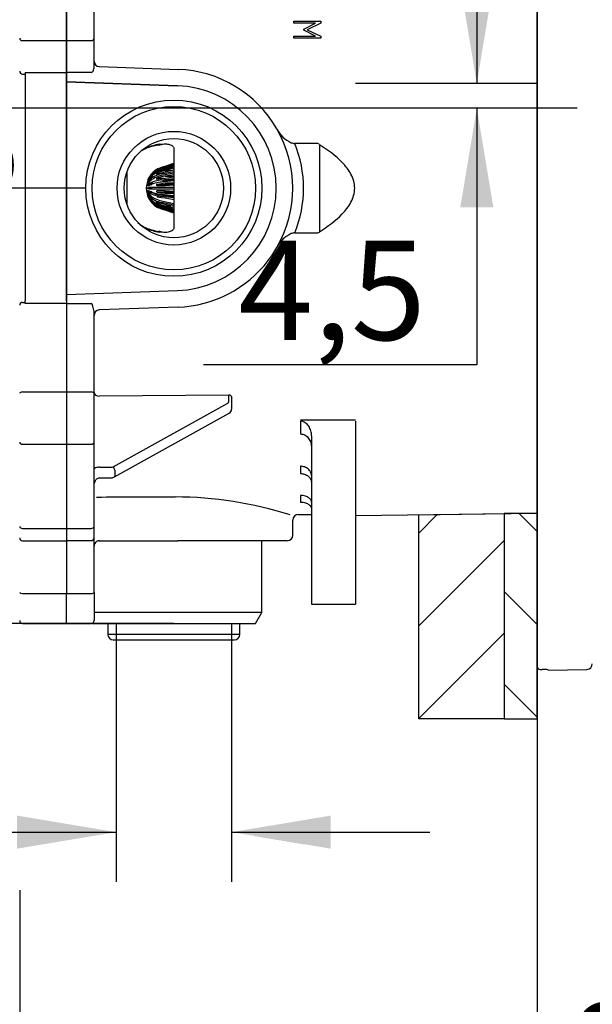
# Model space of a CAD drawing. Units: inches. Extents: x 7 to 214, y 5 to 291.
# Drawn here: x 34 to 69, y 69 to 128 of the extents above; entities that cross this region are included whole.
import ezdxf
from ezdxf.enums import TextEntityAlignment as Align
from ezdxf.lldxf.tags import DXFTag

# ---------------------------------------------------------------- set-up
doc = ezdxf.new("R2010")
doc.units = ezdxf.units.IN
for name, color, linetype in [('Default', 7, 'Continuous'), ('Layer3', 7, 'Continuous'), ('Layer50', 7, 'Continuous'), ('Layer51', 7, 'Continuous'), ('Layer7', 7, 'Continuous')]:
    doc.layers.add(name, color=color, linetype=linetype)
doc.styles.add('SEACAD_arial_ttf', font='arial.ttf', dxfattribs={"height": 0.2})
tags = doc.linetypes.add('CENTER2', pattern=[1.125, 0.75, -0.125, 0.125, -0.125]).pattern_tags.tags
tags[10:11] = [DXFTag(74, 4), DXFTag(75, 0), DXFTag(340, '0'), DXFTag(46, 0.0), DXFTag(50, 0.0), DXFTag(44, 0.0), DXFTag(45, 0.0)]
tags[8:9] = [DXFTag(74, 4), DXFTag(75, 0), DXFTag(340, '0'), DXFTag(46, 0.0), DXFTag(50, 0.0), DXFTag(44, 0.0), DXFTag(45, 0.0)]
tags[6:7] = [DXFTag(74, 4), DXFTag(75, 0), DXFTag(340, '0'), DXFTag(46, 0.0), DXFTag(50, 0.0), DXFTag(44, 0.0), DXFTag(45, 0.0)]
tags[4:5] = [DXFTag(74, 4), DXFTag(75, 0), DXFTag(340, '0'), DXFTag(46, 0.0), DXFTag(50, 0.0), DXFTag(44, 0.0), DXFTag(45, 0.0)]

# ---------------------------------------------------------------- blocks, each defined once
blk = doc.blocks.new('GDimGGroup1')
at = {"layer": 'Layer3', "color": 7, "linetype": 'Continuous', "ltscale": 25.4}
blk.add_line((43.285, 91.935), (10.678, 91.935), dxfattribs=at)
blk = doc.blocks.new('GDimGGroup2')
at = {"layer": 'Layer3', "linetype": 'Continuous', "ltscale": 25.4}
for points in [[(27.952, 52.401), (33.952, 53.401), (27.952, 54.401)], [(71.285, 52.401), (71.285, 54.401), (65.285, 53.401)]]:
    blk.add_hatch(color=136, dxfattribs=at).paths.add_polyline_path(points)
at = {"layer": 'Layer3', "color": 7, "linetype": 'Continuous', "ltscale": 25.4}
for p, q in [((65.285, 83.111), (65.285, 50.401)), ((33.952, 75.798), (33.952, 50.401)), ((21.952, 53.401), (33.952, 53.401)), ((65.285, 53.401), (77.285, 53.401))]:
    blk.add_line(p, q, dxfattribs=at)
at = {"layer": 'Layer3', "color": 136, "linetype": 'Continuous', "lineweight": 20, "ltscale": 25.4, "const_width": 0.00025}
for points in [[(27.952, 52.401), (33.952, 53.401), (27.952, 54.401), (27.952, 52.401)], [(71.285, 52.401), (65.285, 53.401), (71.285, 54.401), (71.285, 52.401)]]:
    blk.add_lwpolyline(points, close=True, dxfattribs=at)
at = {"layer": 'Layer3', "color": 7, "linetype": 'Continuous', "ltscale": 25.4, "style": 'SEACAD_arial_ttf'}
blk.add_text('95-70', height=6, dxfattribs=at).set_placement((38.258, 56.401), align=Align.TOP_LEFT)
blk = doc.blocks.new('GDimGGroup3')
at = {"layer": 'Layer3', "linetype": 'Continuous', "ltscale": 25.4}
for points in [[(33.785, 78.305), (39.785, 79.305), (33.785, 80.305)], [(52.785, 78.305), (52.785, 80.305), (46.785, 79.305)]]:
    blk.add_hatch(color=136, dxfattribs=at).paths.add_polyline_path(points)
at = {"layer": 'Layer3', "color": 7, "linetype": 'Continuous', "ltscale": 25.4}
for p, q in [((39.785, 88.228), (39.785, 76.305)), ((46.785, 88.228), (46.785, 76.305)), ((9.099, 79.305), (39.785, 79.305)), ((46.785, 79.305), (58.785, 79.305))]:
    blk.add_line(p, q, dxfattribs=at)
at = {"layer": 'Layer3', "color": 136, "linetype": 'Continuous', "lineweight": 20, "ltscale": 25.4, "const_width": 0.00025}
for points in [[(33.785, 78.305), (39.785, 79.305), (33.785, 80.305), (33.785, 78.305)], [(52.785, 78.305), (46.785, 79.305), (52.785, 80.305), (52.785, 78.305)]]:
    blk.add_lwpolyline(points, close=True, dxfattribs=at)
at = {"layer": 'Layer3', "color": 7, "linetype": 'Continuous', "ltscale": 25.4, "style": 'SEACAD_arial_ttf'}
blk.add_text('PLUG', height=6, dxfattribs=at).set_placement((11.199, 86.805), align=Align.TOP_LEFT)
blk = doc.blocks.new('GDimGGroup7')
at = {"layer": 'Layer3', "color": 7, "linetype": 'Continuous', "ltscale": 25.4}
blk.add_line((65.285, 150.602), (65.285, 62.929), dxfattribs=at)
at = {"layer": 'Layer3', "color": 7, "linetype": 'Continuous', "ltscale": 25.4, "style": 'SEACAD_arial_ttf'}
blk.add_text('94-119', height=6, dxfattribs=at).set_placement((67.277, 68.929), align=Align.TOP_LEFT)
blk = doc.blocks.new('GDimGGroup9')
at = {"layer": 'Default', "linetype": 'Continuous', "ltscale": 25.4}
for points in [[(25.349, 129.113), (26.349, 123.113), (27.349, 129.113)], [(25.349, 112.269), (27.349, 112.269), (26.349, 118.269)]]:
    blk.add_hatch(color=136, dxfattribs=at).paths.add_polyline_path(points)
at = {"layer": 'Default', "color": 7, "linetype": 'Continuous', "ltscale": 25.4}
for p, q in [((26.349, 135.113), (26.349, 123.113)), ((65.285, 123.113), (23.349, 123.113)), ((37.952, 118.269), (23.349, 118.269)), ((26.349, 118.269), (26.349, 106.269))]:
    blk.add_line(p, q, dxfattribs=at)
at = {"layer": 'Default', "color": 136, "linetype": 'Continuous', "lineweight": 20, "ltscale": 25.4, "const_width": 0.00025}
for points in [[(25.349, 129.113), (26.349, 123.113), (27.349, 129.113), (25.349, 129.113)], [(25.349, 112.269), (26.349, 118.269), (27.349, 112.269), (25.349, 112.269)]]:
    blk.add_lwpolyline(points, close=True, dxfattribs=at)
at = {"layer": 'Default', "color": 7, "linetype": 'Continuous', "ltscale": 25.4, "style": 'SEACAD_arial_ttf'}
blk.add_text('14,5', height=6, dxfattribs=at).set_placement((18.132, 123.691), align=Align.TOP_LEFT)
blk = doc.blocks.new('GDimGGroup10')
at = {"layer": 'Default', "linetype": 'Continuous', "ltscale": 25.4}
for points in [[(25.349, 150.269), (27.349, 150.269), (26.349, 156.269)], [(25.349, 129.113), (26.349, 123.113), (27.349, 129.113)]]:
    blk.add_hatch(color=136, dxfattribs=at).paths.add_polyline_path(points)
at = {"layer": 'Default', "color": 7, "linetype": 'Continuous', "ltscale": 25.4}
for p, q in [((48.234, 156.269), (23.349, 156.269)), ((26.349, 144.791), (26.349, 156.269)), ((26.349, 123.113), (26.349, 134.591)), ((65.285, 123.113), (23.349, 123.113))]:
    blk.add_line(p, q, dxfattribs=at)
at = {"layer": 'Default', "color": 136, "linetype": 'Continuous', "lineweight": 20, "ltscale": 25.4, "const_width": 0.00025}
for points in [[(25.349, 150.269), (26.349, 156.269), (27.349, 150.269), (25.349, 150.269)], [(25.349, 129.113), (26.349, 123.113), (27.349, 129.113), (25.349, 129.113)]]:
    blk.add_lwpolyline(points, close=True, dxfattribs=at)
at = {"layer": 'Default', "color": 7, "linetype": 'Continuous', "ltscale": 25.4, "style": 'SEACAD_arial_ttf'}
blk.add_text('99,5', height=6, dxfattribs=at).set_placement((18.132, 142.691), align=Align.TOP_LEFT)
blk = doc.blocks.new('GDimGGroup17')
at = {"layer": 'Layer3', "linetype": 'Continuous', "ltscale": 25.4}
for points in [[(60.625, 130.602), (61.625, 124.602), (62.625, 130.602)], [(60.625, 117.113), (62.625, 117.113), (61.625, 123.113)]]:
    blk.add_hatch(color=136, dxfattribs=at).paths.add_polyline_path(points)
at = {"layer": 'Layer3', "color": 7, "linetype": 'Continuous', "ltscale": 25.4}
for p, q in [((61.625, 136.602), (61.625, 124.602)), ((65.285, 123.113), (58.625, 123.113)), ((61.625, 123.113), (61.625, 107.585)), ((61.625, 107.585), (45.086, 107.585))]:
    blk.add_line(p, q, dxfattribs=at)
at = {"layer": 'Layer3', "color": 136, "linetype": 'Continuous', "lineweight": 20, "ltscale": 25.4, "const_width": 0.00025}
for points in [[(60.625, 130.602), (61.625, 124.602), (62.625, 130.602), (60.625, 130.602)], [(60.625, 117.113), (61.625, 123.113), (62.625, 117.113), (60.625, 117.113)]]:
    blk.add_lwpolyline(points, close=True, dxfattribs=at)
at = {"layer": 'Layer3', "color": 7, "linetype": 'Continuous', "ltscale": 25.4, "style": 'SEACAD_arial_ttf'}
blk.add_text('4,5', height=6, dxfattribs=at).set_placement((47.186, 115.085), align=Align.TOP_LEFT)

msp = doc.modelspace()

# ---------------------------------------------------------------- hatches: boundary and pattern name
at = {"linetype": 'Continuous', "ltscale": 25.4}
h = msp.add_hatch(dxfattribs=at)
h.set_pattern_fill('LINE', scale=1.25, angle=45, style=0, pattern_type=2)
h.paths.add_polyline_path([(63.285, 86.151), (63.285, 98.576), (58.113, 98.508), (58.113, 86.151)])
h = msp.add_hatch(dxfattribs=at)
h.set_pattern_fill('LINE', scale=1.25, angle=-45, style=0, pattern_type=2)
h.paths.add_polyline_path([(63.285, 86.151), (65.285, 86.151), (65.285, 98.602), (63.285, 98.576)])

# ---------------------------------------------------------------- linework, layer by layer
at = {"color": 7, "linetype": 'Continuous', "ltscale": 25.4}
for points in [[(63.285, 86.151), (58.113, 86.151), (58.113, 98.508), (63.285, 98.576), (63.285, 86.151)], [(63.285, 86.151), (65.285, 86.151), (65.285, 98.602), (63.285, 98.576), (63.285, 86.151)]]:
    msp.add_lwpolyline(points, close=True, dxfattribs=at)
at = {"layer": 'Layer3', "color": 7, "linetype": 'CENTER2', "ltscale": 25.4}
msp.add_line((65.286, 124.602), (54.285, 124.602), dxfattribs=at)
at = {"layer": 'Layer3', "color": 7, "linetype": 'Continuous', "ltscale": 25.4}
for p, q in [((67.698, 123.113), (65.285, 123.113)), ((39.785, 91.935), (39.785, 88.228)), ((46.785, 91.935), (46.785, 88.228)), ((65.285, 86.151), (65.285, 82.584))]:
    msp.add_line(p, q, dxfattribs=at)
at = {"layer": 'Layer50', "color": 7, "linetype": 'Continuous', "ltscale": 25.4}
for p, q in [((36.785, 127.198), (36.785, 129.623)), ((36.785, 129.623), (36.785, 127.198)), ((38.452, 127.337), (38.452, 129.611)), ((50.539, 128.254), (50.539, 128.377)), ((50.541, 128.377), (50.539, 128.377)), ((50.541, 128.254), (50.539, 128.254)), ((50.541, 128.377), (52.181, 128.377)), ((50.541, 128.254), (50.541, 128.377)), ((51.866, 128.254), (50.541, 128.254)), ((51.158, 127.901), (51.864, 128.254)), ((51.16, 127.901), (51.866, 128.254)), ((52.181, 128.263), (51.354, 127.858)), ((52.181, 128.377), (52.181, 128.263)), ((51.158, 127.821), (51.158, 127.901)), ((51.16, 127.901), (51.158, 127.901)), ((51.865, 127.466), (51.158, 127.821)), ((51.16, 127.821), (51.158, 127.821)), ((51.16, 127.821), (51.16, 127.901)), ((51.868, 127.466), (51.16, 127.821)), ((51.354, 127.858), (52.181, 127.462)), ((34.119, 127.198), (36.785, 127.198)), ((36.785, 125.277), (36.785, 127.198)), ((36.785, 127.198), (36.785, 125.277)), ((36.785, 127.198), (38.285, 127.198)), ((38.452, 125.55), (38.452, 127.337)), ((50.539, 127.347), (50.539, 127.466)), ((50.541, 127.466), (50.539, 127.466)), ((50.541, 127.347), (50.539, 127.347)), ((50.541, 127.466), (51.868, 127.466)), ((50.541, 127.347), (50.541, 127.466)), ((52.181, 127.347), (50.541, 127.347)), ((52.181, 127.462), (52.181, 127.347)), ((34.119, 125.178), (34.285, 125.178)), ((34.285, 125.277), (34.285, 124.997)), ((34.285, 125.277), (36.785, 125.277)), ((36.785, 124.997), (36.785, 125.277)), ((38.285, 125.277), (36.785, 125.277)), ((36.785, 125.277), (36.785, 124.997)), ((38.774, 125.625), (43.541, 125.459)), ((34.285, 124.997), (34.285, 111.449)), ((36.785, 124.997), (36.785, 111.449)), ((36.785, 124.7), (36.785, 124.997)), ((36.785, 111.838), (36.785, 124.7)), ((36.785, 124.7), (43.502, 124.465)), ((43.502, 124.465), (36.785, 124.7)), ((51.999, 120.963), (50.599, 120.966)), ((43.285, 120.661), (43.285, 115.876)), ((52.092, 120.936), (52.098, 120.9)), ((52.098, 120.9), (52.098, 115.638)), ((42.543, 119.527), (43.285, 119.763)), ((42.766, 119.607), (43.285, 119.774)), ((40.452, 117.283), (40.452, 119.255)), ((42.273, 119.415), (42.543, 119.536)), ((42.543, 119.478), (42.273, 119.357)), ((42.273, 119.334), (42.543, 119.441)), ((42.273, 119.357), (42.33, 119.357)), ((42.543, 119.274), (42.273, 119.168)), ((42.273, 119.126), (42.543, 119.204)), ((42.273, 119.168), (42.418, 119.168)), ((43.285, 119.74), (42.543, 119.504)), ((42.543, 119.536), (42.766, 119.607)), ((42.543, 119.399), (43.285, 119.606)), ((42.766, 119.549), (42.543, 119.478)), ((43.285, 119.539), (42.543, 119.332)), ((42.543, 119.441), (42.766, 119.503)), ((42.766, 119.337), (42.543, 119.274)), ((42.543, 119.134), (43.285, 119.287)), ((42.543, 119.204), (42.766, 119.251)), ((43.285, 119.185), (42.543, 119.032)), ((43.285, 119.706), (42.766, 119.549)), ((42.766, 119.503), (43.285, 119.66)), ((42.766, 119.549), (42.917, 119.549)), ((43.285, 119.465), (42.766, 119.337)), ((42.766, 119.251), (43.285, 119.379)), ((42.766, 119.337), (43.113, 119.337)), ((41.716, 118.76), (41.716, 118.763)), ((41.72, 118.763), (41.716, 118.763)), ((41.716, 118.697), (41.716, 118.707)), ((41.729, 118.707), (41.716, 118.707)), ((41.716, 118.697), (41.724, 118.697)), ((41.716, 118.583), (41.716, 118.597)), ((41.751, 118.597), (41.716, 118.597)), ((41.716, 118.583), (41.736, 118.583)), ((41.729, 118.796), (41.8, 118.936)), ((41.8, 118.913), (41.729, 118.781)), ((41.729, 118.747), (41.8, 118.879)), ((41.8, 118.812), (41.729, 118.705)), ((41.729, 118.64), (41.8, 118.748)), ((41.729, 118.747), (41.756, 118.747)), ((41.8, 118.646), (41.729, 118.576)), ((41.729, 118.64), (41.794, 118.64)), ((41.729, 118.489), (41.8, 118.559)), ((41.783, 118.908), (41.782, 118.908)), ((41.865, 118.879), (41.8, 118.879)), ((41.935, 118.748), (41.8, 118.748)), ((42.038, 118.559), (41.8, 118.559)), ((42.543, 118.949), (42.273, 118.87)), ((42.273, 118.87), (42.678, 118.87)), ((42.273, 118.813), (42.543, 118.855)), ((42.766, 118.996), (42.543, 118.949)), ((42.543, 118.855), (42.766, 118.88)), ((42.543, 118.765), (43.285, 118.846)), ((43.285, 118.721), (42.543, 118.639)), ((42.766, 118.567), (42.543, 118.542)), ((43.285, 118.774), (42.604, 118.699)), ((43.285, 119.079), (42.766, 118.996)), ((42.766, 118.996), (43.285, 118.996)), ((42.766, 118.88), (43.285, 118.964)), ((43.285, 118.596), (42.766, 118.567)), ((42.766, 118.567), (43.285, 118.567)), ((43.203, 118.95), (43.285, 118.968)), ((41.716, 118.431), (41.716, 118.449)), ((41.836, 118.449), (41.716, 118.449)), ((41.716, 118.431), (41.791, 118.431)), ((41.716, 118.259), (41.716, 118.278)), ((41.936, 118.278), (41.716, 118.278)), ((41.716, 118.259), (41.936, 118.259)), ((41.716, 118.089), (41.716, 118.107)), ((41.716, 118.089), (41.835, 118.089)), ((41.729, 118.489), (41.951, 118.489)), ((41.8, 118.434), (41.729, 118.41)), ((41.729, 118.311), (41.8, 118.335)), ((41.729, 118.311), (41.951, 118.311)), ((41.951, 118.227), (41.729, 118.227)), ((41.8, 118.202), (41.729, 118.227)), ((41.729, 118.128), (41.8, 118.104)), ((41.951, 118.049), (41.729, 118.049)), ((41.8, 117.978), (41.729, 118.049)), ((41.8, 118.335), (42.543, 118.335)), ((42.543, 118.202), (41.8, 118.202)), ((42.038, 117.978), (41.8, 117.978)), ((42.543, 118.542), (42.273, 118.5)), ((42.273, 118.5), (42.819, 118.5)), ((42.273, 118.435), (42.543, 118.435)), ((42.543, 118.102), (42.273, 118.102)), ((42.273, 118.038), (42.819, 118.038)), ((42.273, 118.038), (42.543, 117.996)), ((42.543, 118.435), (42.766, 118.435)), ((42.543, 118.335), (43.285, 118.335)), ((43.285, 118.202), (42.543, 118.202)), ((42.766, 118.102), (42.543, 118.102)), ((42.543, 117.996), (42.766, 117.971)), ((42.766, 118.435), (43.285, 118.465)), ((43.285, 118.073), (42.766, 118.102)), ((42.766, 117.971), (43.285, 117.971)), ((42.766, 117.971), (43.285, 117.942)), ((43.285, 118.476), (42.784, 118.494)), ((42.791, 118.044), (43.285, 118.061)), ((42.819, 118.5), (43.285, 118.552)), ((43.285, 117.986), (42.819, 118.038)), ((40.428, 117.368), (40.441, 117.313)), ((41.716, 117.94), (41.716, 117.955)), ((41.716, 117.94), (41.751, 117.94)), ((41.716, 117.831), (41.716, 117.841)), ((41.724, 117.841), (41.716, 117.841)), ((41.716, 117.831), (41.73, 117.831)), ((41.716, 117.775), (41.716, 117.778)), ((41.717, 117.778), (41.716, 117.778)), ((41.716, 117.775), (41.72, 117.775)), ((41.729, 117.962), (41.8, 117.892)), ((41.794, 117.897), (41.729, 117.897)), ((41.8, 117.79), (41.729, 117.897)), ((41.729, 117.833), (41.8, 117.725)), ((41.756, 117.791), (41.729, 117.791)), ((41.8, 117.659), (41.729, 117.791)), ((41.729, 117.757), (41.8, 117.625)), ((41.8, 117.601), (41.729, 117.742)), ((41.932, 117.79), (41.8, 117.79)), ((41.864, 117.659), (41.8, 117.659)), ((42.543, 117.682), (42.273, 117.724)), ((42.543, 117.333), (42.273, 117.412)), ((42.273, 117.37), (42.418, 117.37)), ((42.273, 117.37), (42.543, 117.264)), ((42.543, 117.898), (43.285, 117.817)), ((43.285, 117.691), (42.543, 117.773)), ((42.766, 117.658), (42.543, 117.682)), ((42.543, 117.506), (43.285, 117.352)), ((43.285, 117.25), (42.543, 117.404)), ((42.604, 117.838), (43.285, 117.763)), ((43.285, 117.574), (42.766, 117.658)), ((43.285, 117.57), (43.203, 117.587)), ((42.543, 117.097), (42.273, 117.203)), ((42.273, 117.181), (42.33, 117.181)), ((42.273, 117.181), (42.543, 117.06)), ((42.543, 117.002), (42.273, 117.123)), ((42.766, 117.287), (42.543, 117.333)), ((42.543, 117.264), (42.766, 117.201)), ((42.543, 117.206), (43.285, 116.999)), ((43.285, 116.932), (42.543, 117.139)), ((42.766, 117.034), (42.543, 117.097)), ((42.543, 117.06), (42.766, 116.989)), ((42.543, 117.033), (43.285, 116.798)), ((43.285, 116.775), (42.543, 117.01)), ((42.766, 116.931), (42.543, 117.002)), ((43.285, 117.159), (42.766, 117.287)), ((42.766, 117.201), (43.113, 117.201)), ((42.766, 117.201), (43.285, 117.073)), ((43.285, 116.877), (42.766, 117.034)), ((42.766, 116.989), (42.917, 116.989)), ((42.766, 116.989), (43.285, 116.832)), ((43.285, 116.764), (42.766, 116.931)), ((41.112, 116.201), (41.376, 115.972)), ((52.098, 115.638), (52.092, 115.602)), ((50.599, 115.572), (51.999, 115.574)), ((36.785, 111.838), (43.502, 112.073)), ((34.285, 111.282), (34.285, 111.449)), ((36.785, 111.449), (36.785, 111.838)), ((36.785, 111.449), (36.785, 111.282)), ((36.785, 111.449), (36.785, 111.282)), ((34.119, 111.359), (34.285, 111.359)), ((36.785, 111.282), (34.285, 111.282)), ((36.785, 111.282), (36.785, 105.939)), ((36.785, 111.282), (38.285, 111.282)), ((36.785, 111.282), (36.785, 105.939)), ((43.537, 111.073), (38.774, 110.906)), ((38.452, 105.856), (38.452, 110.799)), ((34.119, 105.939), (36.785, 105.939)), ((36.785, 105.939), (36.785, 102.779)), ((36.785, 105.939), (38.285, 105.939)), ((36.785, 105.939), (36.785, 102.779)), ((38.452, 102.893), (38.452, 105.856)), ((46.623, 105.753), (38.785, 105.679)), ((46.619, 105.708), (46.623, 105.753)), ((46.619, 105.358), (46.619, 105.708)), ((46.788, 105.622), (46.785, 105.59)), ((46.785, 105.59), (46.785, 105.24)), ((39.606, 101.412), (46.555, 105.266)), ((46.785, 105.24), (46.785, 104.888)), ((39.687, 100.795), (46.636, 104.649)), ((50.943, 104.17), (50.943, 103.665)), ((50.943, 103.665), (50.943, 103.398)), ((54.285, 104.176), (54.285, 98.067)), ((51.619, 103.284), (51.619, 98.059)), ((34.119, 102.779), (36.785, 102.779)), ((36.785, 102.779), (36.785, 97.682)), ((36.785, 102.779), (36.785, 97.682)), ((36.785, 102.779), (38.285, 102.779)), ((38.452, 97.796), (38.452, 102.893)), ((38.785, 101.387), (39.503, 101.387)), ((50.943, 101.442), (50.943, 101.002)), ((38.785, 100.749), (39.503, 100.749)), ((39.709, 101.201), (39.709, 100.849)), ((51.619, 100.887), (51.619, 97.6)), ((50.943, 99.681), (50.943, 99.28)), ((50.814, 98.522), (51.619, 98.532)), ((54.285, 98.458), (65.285, 98.602)), ((38.452, 97.27), (38.452, 97.796)), ((50.485, 97.269), (50.485, 98.189)), ((51.619, 98.059), (51.619, 93.102)), ((54.285, 98.067), (54.285, 93.102)), ((34.119, 97.682), (36.785, 97.682)), ((36.785, 97.682), (36.785, 97.103)), ((36.785, 97.682), (38.285, 97.682)), ((36.785, 97.682), (36.785, 97.103)), ((38.452, 97.111), (38.452, 97.27)), ((38.452, 93.801), (38.452, 97.111)), ((34.119, 96.935), (34.119, 96.938)), ((34.119, 96.938), (36.785, 96.938)), ((34.119, 96.935), (36.785, 96.935)), ((36.785, 97.103), (36.785, 96.938)), ((36.785, 96.948), (38.285, 96.948)), ((36.785, 96.938), (36.785, 96.935)), ((36.785, 96.935), (36.785, 96.709)), ((36.785, 96.709), (36.785, 93.747)), ((36.785, 96.709), (36.785, 93.747)), ((38.747, 96.935), (38.774, 96.935)), ((38.768, 96.935), (38.774, 96.935)), ((38.774, 96.935), (43.525, 96.935)), ((50.152, 96.935), (43.525, 96.935)), ((48.619, 92.602), (48.619, 96.935)), ((34.119, 93.747), (36.785, 93.747)), ((36.785, 91.935), (36.785, 93.747)), ((36.785, 93.747), (38.285, 93.747)), ((36.785, 91.935), (36.785, 93.747)), ((38.452, 93.801), (38.452, 92.102)), ((51.619, 93.102), (54.285, 93.102)), ((48.619, 92.602), (38.452, 92.602)), ((48.234, 91.935), (48.619, 92.602)), ((34.119, 91.935), (36.785, 91.935)), ((36.785, 91.935), (38.285, 91.935)), ((38.333, 91.942), (38.337, 91.935)), ((38.337, 91.935), (48.234, 91.935)), ((39.285, 91.935), (39.285, 91.269)), ((47.285, 91.269), (47.285, 91.935)), ((47.285, 91.269), (39.285, 91.269)), ((39.619, 90.935), (46.952, 90.935))]:
    msp.add_line(p, q, dxfattribs=at)
for radius in [5.333, 4.948, 3.438, 3]:
    msp.add_circle((43.285, 118.269), radius, dxfattribs=at)
for centre, radius, start, end in [((34.119, 125.345), 0.167, 180, 270), ((38.01, 125.574), 0.442, 339.39169, 356.88938), ((43.289, 118.269), 7.194, 29.88199, 87.99973), ((43.285, 118.269), 6.2, 272, 88), ((51.14, 122.664), 1.805, 206.70864, 245.68468), ((43.266, 118.269), 7.215, 330.21134, 29.78866), ((51.746, 125.711), 4.881, 253.94828, 256.41267), ((44.123, 118.269), 7.016, 337.39243, 22.60757), ((41.869, 119.842), 0.868, 109.01771, 127.38245), ((43.013, 117.015), 3.921, 99.76058, 111.39252), ((41.982, 122.994), 2.146, 279.82994, 284.59607), ((40.191, 119.295), 0.26, 343.02341, 344.51326), ((42.952, 118.268), 1.333, 123.08858, 151.27471), ((42.943, 118.261), 1.328, 107.49989, 149.42918), ((42.943, 118.238), 1.328, 107.50035, 149.42872), ((42.876, 118.13), 1.312, 104.69895, 145.17782), ((42.876, 118.063), 1.312, 104.70298, 145.17381), ((42.952, 118.268), 1.333, 151.29803, 179.94359), ((41.91, 118.709), 0.201, 154.57041, 164.55447), ((41.841, 118.691), 0.126, 153.48499, 172.71941), ((41.817, 118.592), 0.1, 151.25249, 176.88387), ((42.775, 117.778), 1.375, 99.6698, 135.14589), ((42.775, 117.675), 1.376, 99.67965, 135.13604), ((42.685, 116.801), 1.969, 94.12105, 116.72741), ((42.686, 116.674), 1.971, 94.13259, 116.7159), ((42.952, 118.27), 1.333, 180.05641, 237.21723), ((41.786, 118.449), 0.0698, 145.55189, 180.65304), ((41.785, 118.088), 0.0688, 179.08542, 214.7098), ((42.685, 119.862), 1.969, 243.27258, 265.87895), ((42.686, 119.739), 1.971, 243.28411, 265.86741), ((42.951, 118.269), 1.015, 179.46833, 180.53167), ((41.817, 117.946), 0.1, 183.08939, 208.77437), ((41.843, 117.848), 0.128, 187.41361, 206.3818), ((41.918, 117.831), 0.21, 195.64357, 205.23154), ((42.775, 118.862), 1.375, 224.85411, 260.33019), ((42.775, 118.76), 1.376, 224.86398, 260.32035), ((42.876, 118.474), 1.312, 214.8222, 255.30106), ((42.876, 118.408), 1.312, 214.82621, 255.29703), ((42.943, 118.3), 1.328, 210.57085, 252.50011), ((42.943, 118.277), 1.328, 210.57128, 252.49965), ((40.099, 117.229), 0.353, 13.71933, 14.83975), ((42.194, 117.216), 1.484, 221.8037, 234.82876), ((41.929, 116.797), 0.986, 233.43875, 249.54411), ((43, 119.476), 3.873, 248.53531, 260.31159), ((41.924, 113.195), 2.498, 76.10022, 80.24491), ((51.14, 113.873), 1.805, 114.31531, 153.29134), ((51.746, 110.827), 4.881, 103.58733, 106.05172), ((43.298, 118.263), 7.184, 322.52035, 330.12335), ((43.28, 118.274), 7.205, 272.04344, 322.54339), ((34.119, 111.193), 0.167, 90, 180), ((36.967, 110.656), 1.492, 5.50195, 18.61086), ((46.509, 104.895), 0.276, 297.23757, 358.5492), ((39.502, 101.146), 0.396, 270.24076, 297.89837), ((43.303, 76.47), 23.116, 72.3356, 89.83719), ((50.819, 98.189), 0.333, 90.77879, 180.02785), ((50.152, 97.269), 0.333, 270, 360), ((34.119, 97.102), 0.167, 180, 270), ((38.785, 96.602), 0.333, 122.63548, 180), ((38.763, 96.672), 0.263, 89.00208, 126.86183), ((38.771, 96.786), 0.15, 87.75705, 92.19621), ((34.119, 92.102), 0.167, 180, 270), ((38.285, 92.102), 0.167, 270, 360), ((39.619, 91.269), 0.333, 180, 270), ((46.952, 91.269), 0.333, 270, 360)]:
    msp.add_arc(centre, radius, start, end, dxfattribs=at)
for centre, major_axis, ratio, start_param, end_param in [((34.119, 127.337), (-0.167, 0), 0.839244, 0, 1.570796), ((38.285, 127.337), (-0.167, 0), 0.839244, 1.570796, 3.141593), ((38.785, 125.958), (-0.333, 0), 0.999855, 0, 1.535673), ((38.285, 125.593), (0, 0.316), 0.527383, 3.140983, 4.127976), ((51.991, 120.796), (0.639, -0.191), 0.245026, 1.485483, 1.630261), ((41.058, 120.948), (-0.282, 0.413), 0.707405, 3.136441, 3.274355), ((41.392, 121.128), (0.191, -0.462), 0.68441, 0.004886, 0.277833), ((43.17, 120.335), (-2.043, -0.114), 0.331919, 5.078111, 5.524211), ((42.258, 121.371), (0.09, -0.492), 0.337349, 0.003634, 0.390146), ((39.952, 119.32), (0.5, 0), 0.984668, 5.973342, 6.102288), ((42.951, 118.206), (-1.13, 0), 0.34202, 0.630417, 1.258932), ((39.952, 117.218), (0.5, 0), 0.984668, 0.194874, 0.309843), ((41.058, 115.589), (-0.282, -0.413), 0.707405, 3.008831, 3.143187), ((41.392, 115.41), (0.191, 0.462), 0.68441, 6.005352, 6.281591), ((43.17, 116.202), (-2.043, 0.114), 0.331919, 0.758974, 1.205075), ((42.258, 115.167), (0.09, 0.492), 0.337349, 5.893039, 6.280379), ((51.991, 115.742), (-0.639, -0.191), 0.245026, 1.511331, 1.65611), ((38.285, 110.452), (0, -0.83), 0.200751, 2.531287, 3.142636), ((38.785, 110.573), (0.333, 0), 0.999855, 1.60592, 3.141593), ((34.119, 105.856), (0.167, 0), 0.50134, 1.570796, 3.141593), ((38.285, 105.856), (0.167, 0), 0.50134, 0, 1.570796), ((38.785, 105.915), (-0.333, 0), 0.707107, 0, 1.570796), ((46.623, 105.635), (0.164, -0.029), 0.701494, 0.140401, 1.69589), ((46.452, 105.358), (-0.167, 0), 0.707107, 2.235925, 3.141593), ((-90.922, 113.688), (666.656, 0), 0.014488, 4.92683, 4.931963), ((34.119, 102.893), (-0.167, 0), 0.68367, 0, 1.570796), ((38.285, 102.893), (-0.167, 0), 0.68367, 1.570796, 3.141593), ((38.785, 101.269), (0.333, 0), 0.353553, 1.570796, 3.141593), ((39.503, 101.505), (0.167, 0), 0.707107, 4.712389, 5.377517), ((39.606, 101.294), (0.081, -0.146), 0.436398, 0.666665, 2.237461), ((39.606, 100.941), (0.081, -0.146), 0.436398, 0, 0.666665), ((-11.902, 122.91), (666.667, 0), 0.035093, 4.788223, 4.79539), ((34.119, 97.796), (-0.167, 0), 0.68367, 0, 1.570796), ((38.285, 97.796), (-0.167, 0), 0.68367, 1.570796, 3.141593), ((38.285, 97.111), (-0.167, 0), 0.979741, 1.570796, 3.141593), ((34.119, 97.104), (-0.167, 0), 0.999315, 0, 1.570796), ((34.119, 93.801), (-0.167, 0), 0.320507, 0, 1.570796), ((38.285, 93.801), (-0.167, 0), 0.320507, 1.570796, 3.141593)]:
    msp.add_ellipse(centre, major_axis=major_axis, ratio=ratio, start_param=start_param, end_param=end_param, dxfattribs=at)
for points, knots in [([(42.523, 120.915), (42.534, 120.918), (42.589, 120.933), (42.702, 120.946), (42.841, 120.948), (42.973, 120.929), (43.082, 120.895), (43.173, 120.847), (43.232, 120.796), (43.269, 120.743), (43.284, 120.704), (43.283, 120.671), (43.283, 120.659)], [0, 0, 0, 0, 0.016877, 0.10465, 0.196654, 0.294928, 0.401373, 0.512731, 0.637604, 0.769978, 0.930053, 1, 1, 1, 1]), ([(42.525, 120.917), (42.525, 120.916), (42.524, 120.916), (42.509, 120.913), (42.491, 120.913), (42.452, 120.917), (42.43, 120.921), (42.405, 120.928)], [0, 0, 0, 0, 0.025373, 0.025373, 0.512687, 0.512687, 1, 1, 1, 1]), ([(52.098, 115.638), (52.595, 115.951), (53.076, 116.299), (53.682, 116.928), (53.864, 117.155), (54.144, 117.679), (54.231, 117.97), (54.233, 118.556), (54.147, 118.849), (53.87, 119.374), (53.687, 119.604), (53.073, 120.243), (52.596, 120.586), (52.098, 120.9)], [0, 0, 0, 0, 0.25, 0.25, 0.375, 0.375, 0.5, 0.5, 0.625, 0.625, 0.75, 0.75, 1, 1, 1, 1]), ([(42.229, 119.388), (42.229, 119.388), (42.228, 119.387), (42.228, 119.387), (42.228, 119.387), (42.228, 119.387), (42.229, 119.388), (42.229, 119.388), (42.23, 119.388), (42.231, 119.389), (42.232, 119.39), (42.234, 119.391), (42.236, 119.392), (42.239, 119.394), (42.243, 119.397), (42.248, 119.399), (42.256, 119.404), (42.264, 119.41), (42.273, 119.415)], [0, 0, 0, 0, 0.067051, 0.067051, 0.067051, 0.157765, 0.157765, 0.157765, 0.238245, 0.238245, 0.238245, 0.367343, 0.367343, 0.367343, 0.583195, 0.583195, 0.583195, 1, 1, 1, 1]), ([(42.273, 119.357), (42.264, 119.351), (42.254, 119.345), (42.245, 119.338), (42.241, 119.335), (42.237, 119.332), (42.234, 119.329), (42.233, 119.327), (42.231, 119.326), (42.23, 119.324), (42.229, 119.323), (42.228, 119.322), (42.228, 119.321), (42.228, 119.32), (42.228, 119.319), (42.229, 119.319), (42.229, 119.318), (42.23, 119.318), (42.231, 119.318), (42.232, 119.318), (42.234, 119.318), (42.236, 119.318), (42.239, 119.319), (42.243, 119.321), (42.248, 119.322), (42.256, 119.326), (42.264, 119.33), (42.273, 119.334)], [0, 0, 0, 0, 0.252583, 0.252583, 0.252583, 0.370306, 0.370306, 0.370306, 0.427302, 0.427302, 0.427302, 0.485225, 0.485225, 0.485225, 0.535276, 0.535276, 0.535276, 0.579681, 0.579681, 0.579681, 0.65091, 0.65091, 0.65091, 0.770005, 0.770005, 0.770005, 1, 1, 1, 1]), ([(42.273, 119.168), (42.264, 119.163), (42.254, 119.157), (42.245, 119.15), (42.241, 119.146), (42.237, 119.143), (42.234, 119.139), (42.233, 119.137), (42.231, 119.135), (42.23, 119.133), (42.229, 119.131), (42.228, 119.129), (42.228, 119.127), (42.228, 119.125), (42.228, 119.124), (42.229, 119.123), (42.229, 119.122), (42.23, 119.121), (42.231, 119.12), (42.232, 119.119), (42.234, 119.119), (42.236, 119.118), (42.239, 119.118), (42.243, 119.118), (42.248, 119.118), (42.256, 119.12), (42.264, 119.122), (42.273, 119.126)], [0, 0, 0, 0, 0.252446, 0.252446, 0.252446, 0.370214, 0.370214, 0.370214, 0.427232, 0.427232, 0.427232, 0.485179, 0.485179, 0.485179, 0.535246, 0.535246, 0.535246, 0.57965, 0.57965, 0.57965, 0.650861, 0.650861, 0.650861, 0.769912, 0.769912, 0.769912, 1, 1, 1, 1]), ([(41.729, 118.781), (41.727, 118.777), (41.725, 118.774), (41.724, 118.771), (41.722, 118.768), (41.721, 118.765), (41.72, 118.763), (41.719, 118.761), (41.718, 118.76), (41.717, 118.759), (41.717, 118.759), (41.716, 118.759), (41.716, 118.76)], [0, 0, 0, 0, 0.265223, 0.265223, 0.265223, 0.531447, 0.531447, 0.531447, 0.78138, 0.78138, 0.78138, 1, 1, 1, 1]), ([(41.729, 118.705), (41.727, 118.702), (41.725, 118.699), (41.724, 118.697), (41.722, 118.695), (41.721, 118.694), (41.72, 118.693), (41.719, 118.692), (41.718, 118.693), (41.717, 118.693), (41.717, 118.694), (41.716, 118.695), (41.716, 118.697)], [0, 0, 0, 0, 0.265223, 0.265223, 0.265223, 0.531447, 0.531447, 0.531447, 0.78138, 0.78138, 0.78138, 1, 1, 1, 1]), ([(41.729, 118.576), (41.727, 118.574), (41.725, 118.572), (41.724, 118.572), (41.722, 118.571), (41.721, 118.571), (41.72, 118.572), (41.719, 118.573), (41.718, 118.574), (41.717, 118.576), (41.717, 118.578), (41.716, 118.58), (41.716, 118.583)], [0, 0, 0, 0, 0.265223, 0.265223, 0.265223, 0.531447, 0.531447, 0.531447, 0.78138, 0.78138, 0.78138, 1, 1, 1, 1]), ([(42.273, 118.87), (42.264, 118.867), (42.254, 118.862), (42.245, 118.855), (42.241, 118.851), (42.237, 118.848), (42.234, 118.844), (42.233, 118.842), (42.231, 118.839), (42.23, 118.837), (42.229, 118.835), (42.228, 118.832), (42.228, 118.83), (42.228, 118.828), (42.228, 118.826), (42.229, 118.824), (42.229, 118.823), (42.23, 118.821), (42.231, 118.82), (42.232, 118.818), (42.234, 118.817), (42.236, 118.815), (42.239, 118.813), (42.243, 118.812), (42.248, 118.812), (42.256, 118.811), (42.264, 118.812), (42.273, 118.813)], [0, 0, 0, 0, 0.252042, 0.252042, 0.252042, 0.369931, 0.369931, 0.369931, 0.427013, 0.427013, 0.427013, 0.485026, 0.485026, 0.485026, 0.535137, 0.535137, 0.535137, 0.579538, 0.579538, 0.579538, 0.65069, 0.65069, 0.65069, 0.769612, 0.769612, 0.769612, 1, 1, 1, 1]), ([(41.729, 118.41), (41.727, 118.409), (41.725, 118.409), (41.724, 118.41), (41.722, 118.41), (41.721, 118.412), (41.72, 118.414), (41.719, 118.416), (41.718, 118.419), (41.717, 118.422), (41.717, 118.425), (41.716, 118.428), (41.716, 118.431)], [0, 0, 0, 0, 0.265223, 0.265223, 0.265223, 0.531447, 0.531447, 0.531447, 0.78138, 0.78138, 0.78138, 1, 1, 1, 1]), ([(41.716, 118.278), (41.716, 118.282), (41.717, 118.285), (41.717, 118.289), (41.718, 118.292), (41.718, 118.295), (41.719, 118.298), (41.72, 118.301), (41.721, 118.303), (41.723, 118.305), (41.724, 118.307), (41.725, 118.309), (41.727, 118.31), (41.727, 118.311), (41.728, 118.311), (41.729, 118.311)], [0, 0, 0, 0, 0.218657, 0.218657, 0.218657, 0.436801, 0.436801, 0.436801, 0.662658, 0.662658, 0.662658, 0.906596, 0.906596, 0.906596, 1, 1, 1, 1]), ([(41.729, 118.227), (41.727, 118.227), (41.725, 118.229), (41.724, 118.231), (41.722, 118.233), (41.721, 118.235), (41.72, 118.239), (41.719, 118.242), (41.718, 118.245), (41.717, 118.249), (41.717, 118.252), (41.716, 118.256), (41.716, 118.259)], [0, 0, 0, 0, 0.265223, 0.265223, 0.265223, 0.531447, 0.531447, 0.531447, 0.78138, 0.78138, 0.78138, 1, 1, 1, 1]), ([(41.716, 118.107), (41.716, 118.11), (41.717, 118.113), (41.717, 118.116), (41.718, 118.119), (41.718, 118.121), (41.719, 118.123), (41.72, 118.125), (41.721, 118.126), (41.723, 118.127), (41.724, 118.128), (41.725, 118.129), (41.727, 118.129), (41.727, 118.129), (41.728, 118.128), (41.729, 118.128)], [0, 0, 0, 0, 0.218657, 0.218657, 0.218657, 0.436801, 0.436801, 0.436801, 0.662658, 0.662658, 0.662658, 0.906596, 0.906596, 0.906596, 1, 1, 1, 1]), ([(41.716, 117.955), (41.716, 117.957), (41.717, 117.96), (41.717, 117.962), (41.718, 117.963), (41.718, 117.965), (41.719, 117.966), (41.72, 117.966), (41.721, 117.967), (41.723, 117.966), (41.724, 117.966), (41.725, 117.965), (41.727, 117.964), (41.727, 117.963), (41.728, 117.963), (41.729, 117.962)], [0, 0, 0, 0, 0.218657, 0.218657, 0.218657, 0.436801, 0.436801, 0.436801, 0.662658, 0.662658, 0.662658, 0.906596, 0.906596, 0.906596, 1, 1, 1, 1]), ([(42.273, 118.5), (42.264, 118.498), (42.254, 118.495), (42.246, 118.489), (42.241, 118.487), (42.238, 118.483), (42.234, 118.479), (42.233, 118.477), (42.231, 118.475), (42.23, 118.473), (42.229, 118.47), (42.228, 118.468), (42.228, 118.465), (42.228, 118.463), (42.228, 118.461), (42.229, 118.459), (42.229, 118.457), (42.23, 118.455), (42.231, 118.453), (42.232, 118.451), (42.234, 118.449), (42.236, 118.447), (42.239, 118.444), (42.243, 118.442), (42.247, 118.44), (42.256, 118.437), (42.264, 118.435), (42.273, 118.435)], [0, 0, 0, 0, 0.250643, 0.250643, 0.250643, 0.36895, 0.36895, 0.36895, 0.42625, 0.42625, 0.42625, 0.484491, 0.484491, 0.484491, 0.534756, 0.534756, 0.534756, 0.579142, 0.579142, 0.579142, 0.650097, 0.650097, 0.650097, 0.768576, 0.768576, 0.768576, 1, 1, 1, 1]), ([(42.273, 118.102), (42.264, 118.102), (42.254, 118.101), (42.245, 118.097), (42.241, 118.095), (42.237, 118.093), (42.234, 118.089), (42.233, 118.088), (42.231, 118.086), (42.23, 118.084), (42.229, 118.082), (42.228, 118.079), (42.228, 118.077), (42.228, 118.075), (42.228, 118.072), (42.229, 118.07), (42.229, 118.068), (42.23, 118.066), (42.231, 118.064), (42.232, 118.061), (42.234, 118.059), (42.236, 118.057), (42.239, 118.053), (42.243, 118.05), (42.248, 118.047), (42.256, 118.042), (42.264, 118.039), (42.273, 118.038)], [0, 0, 0, 0, 0.252593, 0.252593, 0.252593, 0.370309, 0.370309, 0.370309, 0.427301, 0.427301, 0.427301, 0.48522, 0.48522, 0.48522, 0.535268, 0.535268, 0.535268, 0.579672, 0.579672, 0.579672, 0.650902, 0.650902, 0.650902, 0.769999, 0.769999, 0.769999, 1, 1, 1, 1]), ([(42.803, 118.436), (42.787, 118.437), (42.771, 118.439), (42.756, 118.444), (42.751, 118.445), (42.746, 118.447), (42.742, 118.45), (42.74, 118.451), (42.738, 118.452), (42.737, 118.453), (42.735, 118.455), (42.734, 118.456), (42.733, 118.458), (42.733, 118.459), (42.732, 118.46), (42.732, 118.461), (42.732, 118.463), (42.732, 118.464), (42.732, 118.465), (42.732, 118.466), (42.733, 118.467), (42.733, 118.468), (42.734, 118.47), (42.735, 118.471), (42.736, 118.473), (42.739, 118.475), (42.742, 118.478), (42.745, 118.48), (42.755, 118.486), (42.766, 118.49), (42.778, 118.493), (42.791, 118.496), (42.805, 118.499), (42.819, 118.5)], [0, 0, 0, 0, 0.268849, 0.268849, 0.268849, 0.358111, 0.358111, 0.358111, 0.391334, 0.391334, 0.391334, 0.425023, 0.425023, 0.425023, 0.444517, 0.444517, 0.444517, 0.464197, 0.464197, 0.464197, 0.482093, 0.482093, 0.482093, 0.512164, 0.512164, 0.512164, 0.571148, 0.571148, 0.571148, 0.765981, 0.765981, 0.765981, 1, 1, 1, 1]), ([(42.819, 118.038), (42.798, 118.04), (42.776, 118.044), (42.756, 118.052), (42.751, 118.054), (42.746, 118.057), (42.742, 118.06), (42.74, 118.061), (42.739, 118.063), (42.737, 118.064), (42.735, 118.066), (42.734, 118.068), (42.733, 118.069), (42.733, 118.071), (42.732, 118.072), (42.732, 118.073), (42.732, 118.074), (42.732, 118.075), (42.732, 118.077), (42.732, 118.078), (42.733, 118.079), (42.733, 118.08), (42.734, 118.081), (42.735, 118.083), (42.736, 118.084), (42.739, 118.086), (42.742, 118.088), (42.745, 118.09), (42.755, 118.095), (42.767, 118.097), (42.778, 118.099), (42.784, 118.1), (42.79, 118.101), (42.796, 118.101)], [0, 0, 0, 0, 0.373003, 0.373003, 0.373003, 0.465861, 0.465861, 0.465861, 0.501784, 0.501784, 0.501784, 0.538248, 0.538248, 0.538248, 0.558464, 0.558464, 0.558464, 0.578868, 0.578868, 0.578868, 0.597482, 0.597482, 0.597482, 0.628902, 0.628902, 0.628902, 0.690677, 0.690677, 0.690677, 0.895157, 0.895157, 0.895157, 1, 1, 1, 1]), ([(41.716, 117.841), (41.716, 117.842), (41.717, 117.844), (41.717, 117.844), (41.718, 117.845), (41.718, 117.845), (41.719, 117.845), (41.72, 117.844), (41.721, 117.844), (41.723, 117.842), (41.724, 117.841), (41.725, 117.839), (41.727, 117.836), (41.727, 117.835), (41.728, 117.834), (41.729, 117.833)], [0, 0, 0, 0, 0.218657, 0.218657, 0.218657, 0.436801, 0.436801, 0.436801, 0.662658, 0.662658, 0.662658, 0.906596, 0.906596, 0.906596, 1, 1, 1, 1]), ([(41.716, 117.778), (41.716, 117.779), (41.717, 117.779), (41.717, 117.778), (41.718, 117.778), (41.718, 117.777), (41.719, 117.775), (41.72, 117.774), (41.721, 117.772), (41.723, 117.769), (41.724, 117.767), (41.725, 117.764), (41.727, 117.76), (41.727, 117.759), (41.728, 117.758), (41.729, 117.757)], [0, 0, 0, 0, 0.218657, 0.218657, 0.218657, 0.436801, 0.436801, 0.436801, 0.662658, 0.662658, 0.662658, 0.906596, 0.906596, 0.906596, 1, 1, 1, 1]), ([(42.273, 117.412), (42.264, 117.416), (42.254, 117.419), (42.245, 117.42), (42.241, 117.42), (42.237, 117.42), (42.234, 117.419), (42.233, 117.419), (42.231, 117.418), (42.23, 117.417), (42.229, 117.416), (42.228, 117.415), (42.228, 117.413), (42.228, 117.412), (42.228, 117.41), (42.229, 117.409), (42.229, 117.407), (42.23, 117.406), (42.231, 117.404), (42.232, 117.402), (42.234, 117.399), (42.236, 117.397), (42.239, 117.393), (42.243, 117.39), (42.248, 117.386), (42.256, 117.38), (42.264, 117.374), (42.273, 117.37)], [0, 0, 0, 0, 0.252295, 0.252295, 0.252295, 0.370108, 0.370108, 0.370108, 0.427151, 0.427151, 0.427151, 0.485122, 0.485122, 0.485122, 0.535206, 0.535206, 0.535206, 0.579609, 0.579609, 0.579609, 0.650798, 0.650798, 0.650798, 0.7698, 0.7698, 0.7698, 1, 1, 1, 1]), ([(42.273, 117.203), (42.264, 117.208), (42.254, 117.213), (42.245, 117.216), (42.241, 117.218), (42.237, 117.219), (42.234, 117.22), (42.233, 117.22), (42.231, 117.22), (42.23, 117.22), (42.229, 117.22), (42.228, 117.219), (42.228, 117.219), (42.228, 117.218), (42.228, 117.217), (42.229, 117.216), (42.229, 117.215), (42.23, 117.214), (42.231, 117.213), (42.232, 117.211), (42.234, 117.209), (42.236, 117.207), (42.239, 117.204), (42.243, 117.201), (42.248, 117.198), (42.256, 117.192), (42.264, 117.186), (42.273, 117.181)], [0, 0, 0, 0, 0.25159, 0.25159, 0.25159, 0.369615, 0.369615, 0.369615, 0.426767, 0.426767, 0.426767, 0.484853, 0.484853, 0.484853, 0.535014, 0.535014, 0.535014, 0.57941, 0.57941, 0.57941, 0.650498, 0.650498, 0.650498, 0.769276, 0.769276, 0.769276, 1, 1, 1, 1]), ([(42.273, 117.123), (42.264, 117.129), (42.254, 117.134), (42.245, 117.14), (42.242, 117.142), (42.239, 117.144), (42.236, 117.145)], [0, 0, 0, 0, 0.72712, 0.72712, 0.72712, 1, 1, 1, 1]), ([(42.405, 115.61), (42.455, 115.623), (42.494, 115.628), (42.524, 115.621), (42.525, 115.621), (42.526, 115.621)], [0, 0, 0, 0, 0.959687, 0.959687, 1, 1, 1, 1]), ([(43.285, 115.876), (43.285, 115.876), (43.289, 115.852), (43.276, 115.82), (43.256, 115.77), (43.204, 115.715), (43.125, 115.662), (43.015, 115.619), (42.879, 115.593), (42.732, 115.59), (42.61, 115.6), (42.544, 115.618), (42.526, 115.623)], [0, 0, 0, 0, 0.000738, 0.139541, 0.299124, 0.432041, 0.549184, 0.669629, 0.782826, 0.875318, 0.970879, 1, 1, 1, 1]), ([(51.619, 103.284), (51.619, 103.388), (51.605, 103.488), (51.562, 103.637), (51.545, 103.685), (51.503, 103.777), (51.479, 103.822), (51.422, 103.906), (51.39, 103.947), (51.318, 104.02), (51.279, 104.053), (51.192, 104.109), (51.145, 104.131), (51.047, 104.162), (50.995, 104.17), (50.943, 104.17)], [0, 0, 0, 0, 0.25, 0.25, 0.375, 0.375, 0.5, 0.5, 0.625, 0.625, 0.75, 0.75, 0.875, 0.875, 1, 1, 1, 1]), ([(50.943, 103.398), (50.993, 103.399), (51.042, 103.394), (51.137, 103.37), (51.183, 103.351), (51.269, 103.304), (51.31, 103.274), (51.383, 103.208), (51.416, 103.172), (51.474, 103.092), (51.5, 103.05), (51.543, 102.961), (51.561, 102.915), (51.604, 102.774), (51.619, 102.676), (51.619, 102.577)], [0, 0, 0, 0, 0.125, 0.125, 0.25, 0.25, 0.375, 0.375, 0.5, 0.5, 0.625, 0.625, 0.75, 0.75, 1, 1, 1, 1]), ([(51.619, 100.887), (51.619, 100.923), (51.614, 100.959), (51.597, 101.03), (51.584, 101.065), (51.55, 101.132), (51.53, 101.164), (51.481, 101.225), (51.452, 101.253), (51.359, 101.33), (51.283, 101.372), (51.121, 101.428), (51.032, 101.442), (50.943, 101.442)], [0, 0, 0, 0, 0.125, 0.125, 0.25, 0.25, 0.375, 0.375, 0.5, 0.5, 0.75, 0.75, 1, 1, 1, 1]), ([(38.452, 100.209), (38.453, 100.242), (38.456, 100.325), (38.487, 100.469), (38.556, 100.607), (38.64, 100.7), (38.723, 100.744), (38.768, 100.748), (38.785, 100.749)], [0, 0, 0, 0, 0.129206, 0.388421, 0.614118, 0.793607, 0.931217, 1, 1, 1, 1]), ([(50.943, 101.002), (50.988, 101.002), (51.032, 101), (51.118, 100.987), (51.161, 100.977), (51.243, 100.95), (51.282, 100.933), (51.356, 100.894), (51.39, 100.87), (51.484, 100.795), (51.534, 100.733), (51.601, 100.6), (51.619, 100.528), (51.619, 100.455)], [0, 0, 0, 0, 0.125, 0.125, 0.25, 0.25, 0.375, 0.375, 0.5, 0.5, 0.75, 0.75, 1, 1, 1, 1]), ([(51.619, 99.268), (51.619, 99.313), (51.606, 99.358), (51.555, 99.447), (51.515, 99.491), (51.434, 99.551), (51.402, 99.57), (51.331, 99.606), (51.292, 99.622), (51.203, 99.65), (51.155, 99.661), (51.052, 99.677), (50.998, 99.681), (50.943, 99.681)], [0, 0, 0, 0, 0.25, 0.25, 0.5, 0.5, 0.625, 0.625, 0.75, 0.75, 0.875, 0.875, 1, 1, 1, 1]), ([(50.943, 99.28), (51.001, 99.281), (51.056, 99.277), (51.163, 99.26), (51.211, 99.248), (51.3, 99.219), (51.338, 99.202), (51.408, 99.165), (51.439, 99.145), (51.518, 99.083), (51.556, 99.038), (51.606, 98.945), (51.619, 98.898), (51.619, 98.85)], [0, 0, 0, 0, 0.125, 0.125, 0.25, 0.25, 0.375, 0.375, 0.5, 0.5, 0.75, 0.75, 1, 1, 1, 1])]:
    msp.add_open_spline(points, degree=3, knots=knots, dxfattribs=at)
msp.add_open_spline([(46.785, 105.198), (46.785, 105.199), (46.785, 105.201), (46.785, 105.201)], degree=3, dxfattribs=at)
at = {"layer": 'Layer51', "color": 7, "linetype": 'Continuous', "ltscale": 25.4}
for p, q in [((63.285, 98.576), (63.285, 86.151)), ((65.285, 98.602), (65.285, 86.151))]:
    msp.add_line(p, q, dxfattribs=at)
at = {"layer": 'Layer7', "color": 7, "linetype": 'Continuous', "ltscale": 25.4}
for p, q in [((65.285, 89.303), (65.285, 156.923)), ((65.285, 89.977), (65.285, 95.127)), ((65.285, 89.313), (65.285, 89.977)), ((65.455, 89.144), (65.581, 89.144)), ((65.952, 89.114), (68.291, 89.155)), ((65.952, 89.114), (65.952, 89.132))]:
    msp.add_line(p, q, dxfattribs=at)
for centre, radius, start, end in [((68.285, 89.488), 0.333, 271.00015, 360), ((65.455, 89.313), 0.169, 180.1122, 270.06822), ((65.673, 86.407), 2.739, 84.16177, 91.92395)]:
    msp.add_arc(centre, radius, start, end, dxfattribs=at)

# ---------------------------------------------------------------- block references
at = {"layer": 'Default'}
for name in ['GDimGGroup10', 'GDimGGroup9']:
    msp.add_blockref(name, (0, 0), dxfattribs=at)
at = {"layer": 'Layer3'}
for name in ['GDimGGroup1', 'GDimGGroup7', 'GDimGGroup17', 'GDimGGroup3', 'GDimGGroup2']:
    msp.add_blockref(name, (0, 0), dxfattribs=at)

doc.saveas('drawing.dxf')
